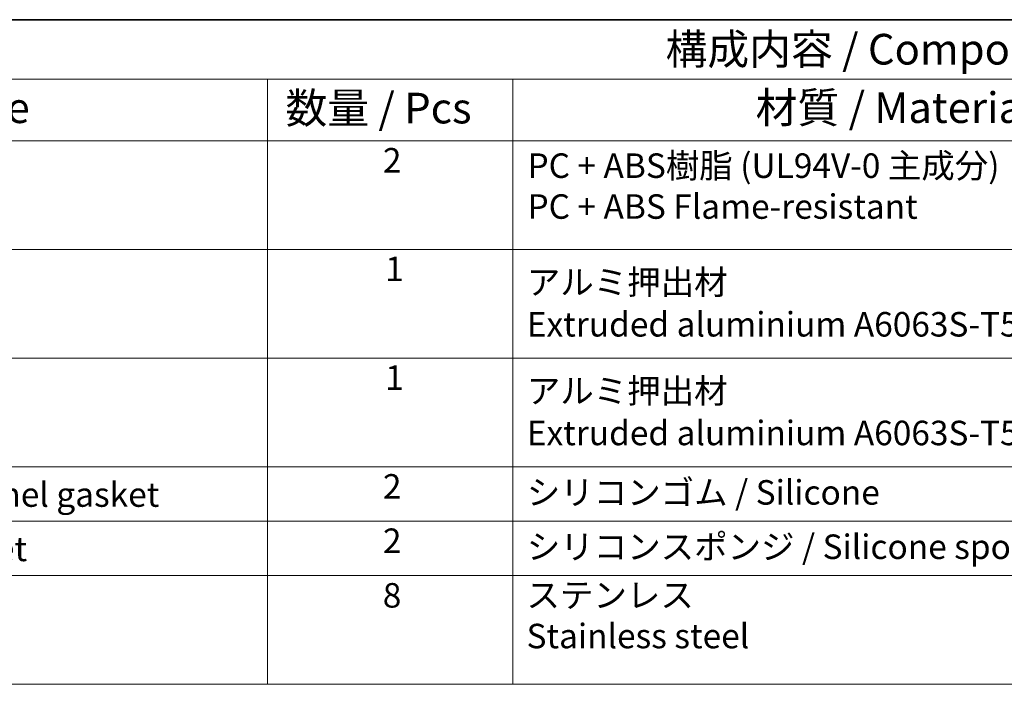
# Model space of a CAD drawing. Units: millimetres. Extents: x 22 to 3581, y 12 to 574.
# Drawn here: x 298 to 419, y 352 to 434 of the extents above; entities that cross this region are included whole.
import ezdxf

# ---------------------------------------------------------------- set-up
doc = ezdxf.new("R2010")
doc.units = ezdxf.units.MM
doc.header["$LTSCALE"] = 1.5
doc.layers.add('Border (ISO)', color=7, linetype='Continuous', lineweight=35)
doc.layers.add('Symbol (ISO)', color=7, linetype='Continuous', lineweight=18)
doc.styles.add('Note Text (TK)', font='MS PGothic.ttf')
doc.styles.add('Note Text (TK2)', font='MS PGothic.ttf')

# ---------------------------------------------------------------- blocks, each defined once
blk = doc.blocks.new('図面枠 tk図枠')
at = {"layer": 'Border (ISO)'}
blk.add_line((14.5, 289), (405.5, 289), dxfattribs=at)
blk = doc.blocks.new('構成内容2')
at = {"layer": 'Symbol (ISO)'}
for p, q in [((0, 0), (-257.966, 0)), ((0, -4.841), (-257.966, -4.841)), ((-186.345, -4.841), (-186.345, -9.882)), ((-166.345, -4.841), (-166.345, -9.882)), ((0, -9.882), (-257.966, -9.882)), ((-186.345, -9.882), (-186.345, -54.209)), ((-166.345, -9.882), (-166.345, -54.209)), ((0, -18.747), (-257.966, -18.747)), ((0, -27.613), (-257.966, -27.613)), ((-257.966, -27.613), (0, -27.613)), ((0, -36.478), (-257.966, -36.478)), ((-257.966, -36.478), (0, -36.478)), ((0, -40.911), (-257.966, -40.911)), ((0, -45.344), (-257.966, -45.344)), ((-257.966, -54.209), (0, -54.209))]:
    blk.add_line(p, q, dxfattribs=at)
at = {"layer": 'Symbol (ISO)', "color": 7, "attachment_point": 7}
for s, insert, char_height, style in [('構成内容 / Components', (-153.881, -4.438), 2.5, 'Note Text (TK)'), ('名称 / Part name', (-231.921, -9.211), 2.5, 'Note Text (TK)'), ('数量 / Pcs', (-184.877, -9.24), 2.5, 'Note Text (TK)'), ('材質 / Material', (-146.532, -9.204), 2.5, 'Note Text (TK)'), ('2', (-176.927, -13.092), 2, 'Note Text (TK2)'), ('PC + ABS樹脂 (UL94V-0 主成分)\\PPC + ABS Flame-resistant', (-165.14, -16.864), 2, 'Note Text (TK2)'), ('1', (-176.748, -21.952), 2, 'Note Text (TK2)'), ('アルミ押出材', (-165.191, -23.032), 2, 'Note Text (TK2)'), ('Extruded aluminium A6063S-T5', (-165.191, -26.469), 2, 'Note Text (TK2)'), ('1', (-176.748, -30.818), 2, 'Note Text (TK2)'), ('アルミ押出材', (-165.191, -31.898), 2, 'Note Text (TK2)'), ('Extruded aluminium A6063S-T5', (-165.191, -35.334), 2, 'Note Text (TK2)'), ('コーナーガード付ガスケット / Panel gasket', (-249.151, -40.356), 2, 'Note Text (TK2)'), ('2', (-176.927, -39.689), 2, 'Note Text (TK2)'), ('シリコンゴム / Silicone', (-165.191, -40.18), 2, 'Note Text (TK2)'), ('2', (-176.927, -44.122), 2, 'Note Text (TK2)'), ('シリコンスポンジ / Silicone sponge', (-165.191, -44.613), 2, 'Note Text (TK2)'), ('カバー用ガスケット / Cover gasket', (-249.189, -44.788), 2, 'Note Text (TK2)'), ('8', (-176.94, -48.578), 2, 'Note Text (TK2)'), ('ステンレス \\PStainless steel', (-165.217, -51.895), 2, 'Note Text (TK2)')]:
    blk.add_mtext(s, dxfattribs=dict(at, insert=insert, char_height=char_height, style=style))

msp = doc.modelspace()

# ---------------------------------------------------------------- block references
at = {"xscale": 1.5, "yscale": 1.5, "zscale": 1.5}
for name, p in [('図面枠 tk図枠', (0, 0)), ('構成内容2', (608.25, 433.5))]:
    msp.add_blockref(name, p, dxfattribs=at)

doc.saveas('drawing.dxf')
